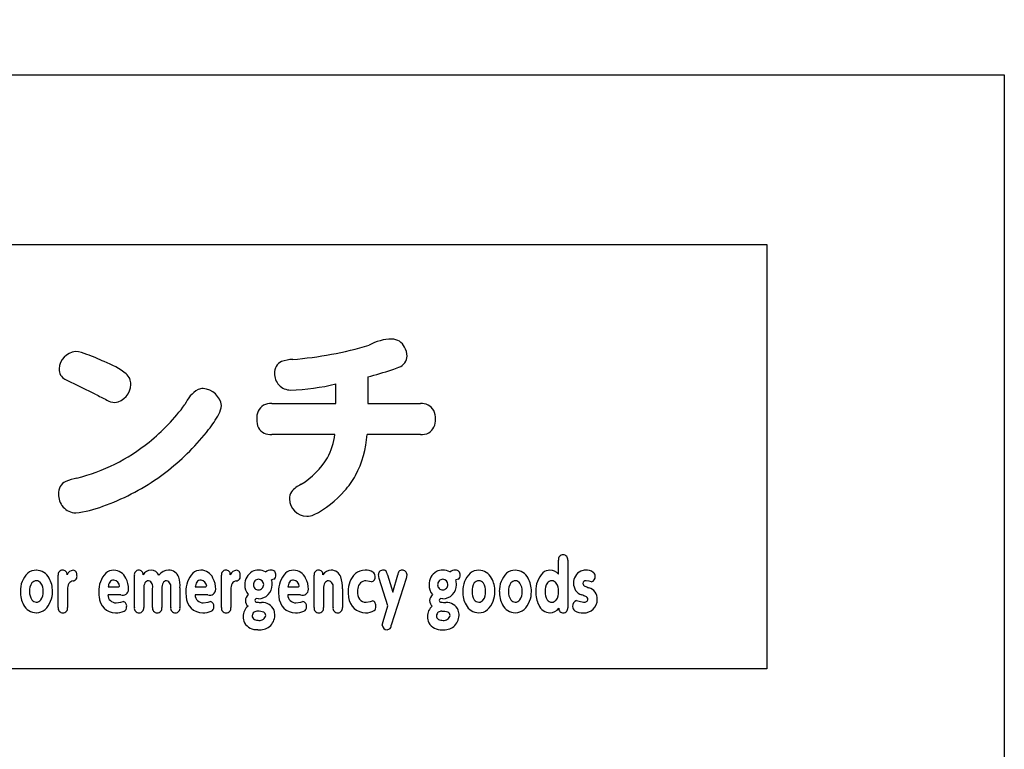
# Model space of a CAD drawing. Extents: x 0 to 8400, y 0 to 5940.
# Drawn here: x 4239 to 4674, y 4676 to 4999 of the extents above; entities that cross this region are included whole.
import ezdxf

# ---------------------------------------------------------------- set-up
doc = ezdxf.new("R2010")
doc.units = 0
doc.header["$LTSCALE"] = 6
doc.layers.get('DEFPOINTS').update_dxf_attribs({"linetype": 'CONTINUOUS'})
for name, color, linetype in [('P001', 131, 'CONTINUOUS'), ('P901', 135, 'CONTINUOUS'), ('P_2DIM', 6, 'CONTINUOUS')]:
    doc.layers.add(name, color=color, linetype=linetype)
doc.styles.add('BIGFONT', font='simplex.shx', dxfattribs={"bigfont": 'extfont2.shx'})
doc.dimstyles.new('DIMBIGFONT$0', dxfattribs={"dimscale": 20, "dimtxt": 3, "dimasz": 2, "dimexe": 1.5, "dimexo": 3, "dimgap": 0.75, "dimtad": 1, "dimdec": 1, "dimdsep": 46, "dimtxsty": 'BIGFONT', "dimsah": 1, "dimcen": 0, "dimclrt": 230, "dimadec": 1, "dimazin": 2, "dimtfac": 0.6, "dimtdec": 1, "dimtofl": 0, "dimtmove": 2, "dimatfit": 3, "dimfxl": 0, "dimtvp": 1, "dimtolj": 1, "dimarcsym": 0})

# ---------------------------------------------------------------- blocks, each defined once
blk = doc.blocks.new('*D1')
at = {"layer": 'DEFPOINTS', "color": 0}
for p in [(4674.13, 5230.65), (3714.13, 4974.77), (4674.13, 4974.77)]:
    blk.add_point(p, dxfattribs=at)
at = {"layer": 'P_2DIM', "color": 0, "lineweight": -2}
for p, q in [((3714.13, 5034.77), (3714.13, 5260.65)), ((4674.13, 5034.77), (4674.13, 5260.65)), ((3754.13, 5230.65), (4634.13, 5230.65))]:
    blk.add_line(p, q, dxfattribs=at)
at = {"layer": 'P_2DIM', "color": 0}
for points in [[(3754.13, 5237.32), (3754.13, 5223.99), (3714.13, 5230.65)], [(4634.13, 5237.32), (4634.13, 5223.99), (4674.13, 5230.65)]]:
    blk.add_solid(points, dxfattribs=at)
at = {"layer": 'P_2DIM', "color": 230, "insert": (4194.13, 5275.65), "char_height": 60, "attachment_point": 5, "style": 'BIGFONT'}
blk.add_mtext('\\A1;384', dxfattribs=at)
blk = doc.blocks.new('収納ベンチ原稿')
at = {"layer": 'P001'}
for p, q in [((-374.99, -75), (375.01, -75)), ((375.01, -75), (375.01, -262.83)), ((375.01, -262.83), (-374.99, -262.83))]:
    blk.add_line(p, q, dxfattribs=at)
at = {"layer": 'P901'}
for p, q in [((77.94, -141.26), (64.57, -134.84)), ((198.56, -133.68), (198.56, -145.45)), ((184.38, -145.45), (184.38, -136.8)), ((156.04, -145.45), (184.38, -145.45)), ((198.56, -145.45), (221.73, -145.45)), ((183.94, -159.17), (156.04, -159.17)), ((221.73, -159.17), (198.2, -159.17)), ((282.8, -220.92), (282.8, -214.8)), ((286.91, -214.8), (286.91, -235.83)), ((61.57, -235.71), (61.57, -221.45)), ((95.26, -235.71), (95.26, -221.45)), ((133.78, -235.71), (133.78, -221.45)), ((174.76, -235.71), (174.76, -221.45)), ((203.54, -222.94), (203.16, -221.15)), ((207.22, -221.27), (209.52, -228.97)), ((209.52, -228.97), (211.76, -221.27)), ((215.82, -221.24), (215.44, -222.91)), ((88.3, -226.64), (88.68, -226.34)), ((126.84, -226.64), (127.22, -226.34)), ((156.91, -223.21), (155.89, -223.45)), ((167.83, -226.64), (168.2, -226.34)), ((199.22, -224.22), (197.67, -223.9)), ((200.11, -224.4), (199.22, -224.22)), ((207.41, -235.05), (203.54, -222.94)), ((215.44, -222.91), (208.89, -243.55)), ((238.4, -223.21), (237.37, -223.45)), ((296.33, -224.13), (295.07, -223.9)), ((297.38, -224.43), (296.33, -224.13)), ((65.68, -227.71), (65.68, -235.71)), ((89.23, -230.19), (83.59, -230.19)), ((83.66, -226.64), (88.3, -226.64)), ((99.37, -227.27), (99.37, -235.71)), ((103.29, -235.71), (103.29, -227.3)), ((107.41, -227.33), (107.41, -235.71)), ((111.32, -235.71), (111.32, -227.3)), ((115.43, -227.03), (115.43, -235.71)), ((127.77, -230.19), (122.13, -230.19)), ((122.21, -226.64), (126.84, -226.64)), ((137.89, -227.71), (137.89, -235.71)), ((168.76, -230.19), (163.11, -230.19)), ((163.19, -226.64), (167.83, -226.64)), ((178.88, -227.36), (178.88, -235.71)), ((183.11, -235.71), (183.11, -227.36)), ((187.24, -227.51), (187.24, -235.71)), ((87.18, -233.65), (89.33, -233.35)), ((89.33, -233.35), (90.26, -233.14)), ((125.72, -233.65), (127.87, -233.35)), ((127.87, -233.35), (128.8, -233.14)), ((150.17, -231.83), (149.17, -231.77)), ((166.7, -233.65), (168.85, -233.35)), ((168.85, -233.35), (169.78, -233.14)), ((197.74, -233.38), (199.63, -233.05)), ((199.63, -233.05), (200.59, -232.81)), ((205.26, -241.88), (207.41, -235.05)), ((231.66, -231.83), (230.65, -231.77)), ((290.86, -232.67), (292.01, -232.99)), ((292.01, -232.99), (293.96, -233.38)), ((204.9, -243.58), (205.26, -241.88))]:
    blk.add_line(p, q, dxfattribs=at)
for centre, radius, start, end in [((209.25, -136.97), 20.05, 90.2348, 120.4352), ((209.07, -123.3), 6.37, 26.2225, 89.1496), ((151.63, 42.75), 169.23, 274.6359, 286.2899), ((207.32, -124.61), 8.53, 1.3226, 28.921), ((69.95, -130.38), 7.97, 95.3628, 178.0546), ((67.16, -141.49), 19.15, 68.1167, 83.8638), ((43.06, -209.55), 91.33, 64.7954, 70.001), ((166, -142.41), 16.5, 92.4336, 110.0797), ((210.63, -124.36), 5.22, 288.4725, 359.4505), ((67.4, -130.22), 5.42, 178.892, 238.4648), ((70.3, -158.9), 34.05, 51.2297, 69.985), ((162.52, -131.69), 5.25, 114.5402, 184.2072), ((104.96, 204.19), 350.59, 285.4829, 287.2903), ((199.65, -102.25), 29.86, 288.5741, 295.0161), ((87.87, -136.85), 5.85, 358.7015, 50.1305), ((164.35, -132.4), 7.07, 177.3502, 269.8098), ((85.37, -136.74), 8.36, 278.3951, 358.3272), ((130.47, -151.34), 13.97, 120.1859, 157.0491), ((125.54, -144.3), 5.45, 88.1355, 112.6161), ((124.95, -147.83), 9.01, 9.5159, 85.1087), ((161.2, -39.44), 100.08, 271.7926, 283.396), ((123.91, -58.28), 94.86, 241.016, 244.5054), ((87.08, -137.27), 7.75, 238.8955, 266.363), ((47.48, -94.9), 86.71, 308.7253, 323.9787), ((123.93, -145.15), 9.98, 330.2072, 353.1602), ((156.19, -151.89), 6.85, 123.8249, 184.2639), ((155.66, -152.93), 7.49, 87.1433, 116.0533), ((222.28, -151.65), 6.22, 30.6614, 95.0337), ((90.91, -127.72), 47.31, 321.8124, 331.7605), ((157.67, -152.72), 8.32, 177.8382, 204.7119), ((221.91, -152.94), 6.54, 302.4524, 4.751), ((219.77, -152.09), 8.65, 357.9167, 24.6695), ((155.52, -152.83), 6.37, 211.9214, 274.6858), ((46.25, -93.59), 103.52, 308.2221, 322.2459), ((155.11, -155.57), 29.05, 331.3857, 352.8816), ((152.99, -156.19), 45.31, 332.235, 356.2203), ((222.06, -151.03), 8.15, 267.7316, 294.3005), ((49.51, -97.65), 83.3, 284.1245, 308.8186), ((151.01, -151.68), 34.55, 301.3151, 328.9792), ((75.09, -204.57), 26.66, 101.3639, 112.5297), ((47.02, -94.38), 102.44, 289.5953, 304.8675), ((47.79, -95.9), 100.75, 305.0028, 308.3473), ((157.71, -157.28), 40.64, 318.644, 330.4996), ((67.31, -185), 5.62, 115.7479, 184.8605), ((175.59, -194.1), 14.51, 117.1811, 138.4033), ((69.59, -185.97), 7.89, 176.3769, 267.8976), ((168.68, -187.39), 4.9, 143.4983, 183.6573), ((154.18, -154.4), 45.19, 297.0726, 318.8621), ((63.31, -143.42), 50.79, 276.7674, 290.8312), ((171.82, -187.33), 8.04, 182.6027, 267.3973), ((171.24, -186.55), 8.82, 271.4004, 293.4211), ((284.82, -214.47), 2.05, 89.7936, 189.416), ((284.93, -214.43), 2.02, 349.3378, 92.7753), ((55.49, -228.28), 10.68, 134.0734, 181.9406), ((51.96, -225.35), 6.14, 90.6004, 129.3322), ((51.7, -225.81), 6.6, 27.523, 88.3499), ((63.45, -221.13), 1.91, 89.3031, 189.748), ((63.63, -221.05), 1.84, 354.7499, 94.8472), ((68.64, -222.7), 3.51, 97.0653, 154.9349), ((67.97, -222.04), 1.92, 274.1796, 16.0698), ((68.01, -221.06), 1.86, 345.8993, 83.9307), ((90.86, -228.34), 11.38, 136.7883, 182.2825), ((86.17, -224.79), 5.57, 89.9613, 130.356), ((86.08, -225.12), 5.9, 24.3172, 89.1567), ((97.14, -221.13), 1.91, 89.7915, 189.8553), ((97.3, -221.05), 1.84, 353.1402, 94.8178), ((102.66, -223.28), 4.06, 90.5428, 150.4055), ((102.55, -223.11), 3.89, 24.6755, 88.9728), ((110.39, -224.44), 5.22, 90.2869, 145.5323), ((110.56, -223.76), 4.55, 17.9778, 92.3658), ((129.4, -228.34), 11.39, 136.7903, 182.2804), ((124.71, -224.79), 5.57, 89.9595, 130.3579), ((124.63, -225.11), 5.9, 24.2998, 89.1543), ((135.67, -221.13), 1.91, 89.3031, 189.748), ((135.85, -221.05), 1.84, 354.7499, 94.8472), ((140.86, -222.7), 3.51, 97.0653, 154.9349), ((140.19, -222.04), 1.92, 274.2272, 16.0854), ((140.23, -221.06), 1.86, 345.8993, 83.9307), ((150.62, -225.49), 6.52, 120.1518, 181.508), ((150.09, -225.47), 6.25, 89.4661, 116.0328), ((150.25, -225.38), 6.17, 60.3653, 90.982), ((155.75, -223.34), 4.12, 89.4837, 126.4434), ((155.93, -221.1), 1.89, 351.8843, 94.2533), ((156.13, -221.7), 1.7, 297.4559, 11.5645), ((170.38, -228.34), 11.38, 136.7883, 182.2825), ((165.69, -224.79), 5.57, 89.9613, 130.356), ((165.61, -225.12), 5.9, 24.3172, 89.1567), ((176.65, -221.13), 1.91, 89.3263, 189.7248), ((176.82, -221.06), 1.85, 353.3313, 94.6844), ((182.31, -223.49), 4.27, 89.5453, 148.7591), ((182.29, -223.8), 4.59, 20.8912, 89.2885), ((200.38, -228.27), 10.58, 134.2743, 182.4775), ((197.24, -226.04), 6.82, 89.3611, 128.461), ((197.41, -226.11), 6.9, 61.004, 90.7824), ((199.49, -222.24), 2.25, 286.0405, 9.5273), ((199.83, -221.72), 1.88, 355.6067, 60.7576), ((205.19, -221.25), 2.04, 85.4528, 177.3531), ((205.46, -220.69), 1.48, 22.664, 93.9465), ((203.64, -221.88), 3.63, 9.6552, 28.9958), ((213.67, -221.13), 1.91, 90.5031, 184.3751), ((213.73, -221.31), 2.1, 1.8373, 92.0373), ((232.1, -225.49), 6.52, 120.1727, 181.5172), ((231.57, -225.47), 6.25, 89.4618, 116.0371), ((231.73, -225.38), 6.17, 60.3574, 90.9899), ((237.24, -223.35), 4.13, 89.4944, 126.4055), ((237.41, -221.1), 1.89, 351.913, 94.2246), ((237.61, -221.7), 1.7, 297.4559, 11.5645), ((251.16, -228.28), 10.68, 134.0734, 181.9406), ((247.62, -225.35), 6.14, 90.6004, 129.3322), ((247.37, -225.81), 6.6, 27.5067, 88.3481), ((267.33, -228.28), 10.68, 134.0734, 181.9406), ((263.79, -225.35), 6.14, 90.6004, 129.3322), ((263.54, -225.81), 6.6, 27.523, 88.3499), ((284.2, -228.17), 11.41, 136.6957, 182.3378), ((279.07, -224.21), 4.99, 90.0019, 129.3882), ((279.12, -224.05), 4.83, 40.3559, 90.5664), ((295.27, -224.78), 5.78, 117.0641, 181.6452), ((294.77, -224.84), 5.63, 89.6309, 112.1716), ((295.17, -224.52), 5.31, 54.8908, 93.9192), ((296.77, -222.2), 2.32, 285.2171, 5.1202), ((296.81, -221.95), 2.28, 359.0922, 51.5405), ((54.49, -228.11), 5.59, 144.8441, 185.4491), ((51.97, -226.5), 2.61, 91.7112, 141.7442), ((51.91, -226.39), 2.5, 35.3388, 90.3754), ((48.94, -228.19), 5.96, 355.6505, 32.8894), ((47.62, -228.31), 11.38, 358.3706, 29.178), ((70.37, -227.5), 4.69, 149.7606, 182.5859), ((68.53, -226.55), 2.63, 99.1289, 147.5127), ((88.58, -227.01), 4.93, 149.6445, 175.7335), ((86.1, -225.7), 2.13, 88.1091, 146.354), ((85.74, -226.48), 2.94, 2.6183, 81.6158), ((81.62, -227.77), 11.08, 0.4532, 27.3278), ((103.98, -227.02), 4.61, 151.8797, 183.0125), ((101.58, -225.84), 1.95, 91.8334, 149.2963), ((100.79, -226.44), 2.65, 341.1247, 73.8772), ((112.71, -227.14), 5.31, 154.5395, 182.0572), ((109.49, -225.67), 1.77, 90.3068, 152.7361), ((108.79, -226.47), 2.66, 341.79, 75.0524), ((102.01, -226.24), 13.44, 356.6199, 16.7656), ((127.1, -227), 4.91, 149.6392, 175.8372), ((124.64, -225.7), 2.13, 88.0862, 146.3264), ((124.29, -226.48), 2.94, 2.6183, 81.6158), ((120.16, -227.77), 11.08, 0.4583, 27.3227), ((142.58, -227.5), 4.69, 149.7574, 182.5891), ((140.74, -226.55), 2.63, 99.082, 147.5011), ((150.56, -225.86), 6.46, 178.1828, 220.311), ((150.23, -225.6), 2.35, 91.4048, 181.5129), ((150.13, -225.68), 2.25, 179.5465, 270.504), ((150.12, -225.61), 2.32, 270.5649, 0.9629), ((150.13, -225.55), 2.31, 359.628, 88.8748), ((150.19, -225.8), 6.03, 269.8868, 0.8107), ((148.37, -225.7), 7.84, 359.8915, 16.6801), ((168.1, -227.01), 4.93, 149.6445, 175.7335), ((165.63, -225.7), 2.13, 88.1091, 146.354), ((165.27, -226.48), 2.94, 2.6183, 81.6158), ((161.14, -227.77), 11.08, 0.4532, 27.3278), ((183.46, -227.09), 4.59, 150.6294, 183.3015), ((181.19, -225.95), 2.05, 90.4001, 147.3447), ((180.56, -226.51), 2.68, 341.6364, 76.8491), ((172.59, -226.63), 14.68, 356.5679, 17.6927), ((197.74, -227.61), 3.71, 90.9812, 174.6287), ((232.04, -225.86), 6.46, 178.1828, 220.311), ((231.72, -225.6), 2.35, 91.4376, 181.5299), ((231.61, -225.68), 2.25, 179.5145, 270.4855), ((231.61, -225.61), 2.32, 270.5343, 0.9435), ((231.61, -225.55), 2.31, 359.6383, 88.9151), ((231.67, -225.8), 6.03, 269.87, 0.8085), ((229.93, -225.7), 7.77, 359.8581, 16.8125), ((250.16, -228.11), 5.59, 144.8441, 185.4491), ((247.64, -226.5), 2.61, 91.7112, 141.7442), ((247.57, -226.39), 2.49, 35.3245, 90.3444), ((244.61, -228.19), 5.96, 355.6768, 32.9215), ((243.28, -228.32), 11.39, 358.3758, 29.1728), ((266.38, -228.12), 5.64, 145.0601, 185.2903), ((263.81, -226.5), 2.61, 91.7011, 141.7542), ((263.75, -226.39), 2.5, 35.3388, 90.3754), ((260.78, -228.19), 5.96, 355.6505, 32.8894), ((259.45, -228.31), 11.38, 358.3706, 29.178), ((282.73, -228.16), 5.84, 145.7563, 184.9502), ((279.88, -226.38), 2.48, 90.7155, 142.8378), ((279.77, -226.52), 2.63, 37.0547, 88.2332), ((277.17, -228.13), 5.67, 354.8287, 34.1607), ((294.73, -225.21), 5.24, 177.0594, 251.878), ((294.89, -225.18), 1.29, 82.335, 176.124), ((294.87, -225.02), 1.27, 182.959, 254.7945), ((300.13, -215.47), 12.14, 242.5672, 251.2962), ((56.31, -228.98), 11.49, 178.3053, 208.9997), ((54.59, -229.15), 5.68, 174.8124, 214.2458), ((49.08, -229.12), 5.82, 325.6398, 4.7173), ((48.26, -229), 10.74, 314.2938, 1.9317), ((93.41, -228.85), 13.93, 179.7379, 188.696), ((86.99, -230.25), 3.41, 179.0955, 273.0504), ((90.03, -227.65), 2.67, 252.5201, 359.259), ((131.95, -228.85), 13.93, 179.7379, 188.696), ((125.54, -230.25), 3.41, 179.0955, 273.0504), ((128.57, -227.65), 2.66, 252.5331, 359.2773), ((147.97, -232.79), 3.6, 130.3833, 178.5762), ((172.93, -228.85), 13.92, 179.7354, 188.6984), ((166.52, -230.25), 3.41, 179.0482, 273.0977), ((169.56, -227.65), 2.67, 252.5201, 359.259), ((205.2, -228.73), 15.39, 179.9757, 189.4315), ((199.44, -228.96), 5.53, 176.6533, 214.3743), ((200.27, -228.52), 6.36, 168.526, 181.0251), ((229.45, -232.79), 3.6, 130.3833, 178.5762), ((251.98, -228.98), 11.49, 178.3053, 208.9997), ((250.26, -229.15), 5.68, 174.8124, 214.2458), ((244.75, -229.12), 5.82, 325.6398, 4.7173), ((243.93, -229), 10.74, 314.2977, 1.9278), ((268.15, -228.98), 11.49, 178.3021, 209.0029), ((266.43, -229.15), 5.69, 174.7943, 214.206), ((260.92, -229.12), 5.82, 325.6398, 4.7173), ((260.1, -229), 10.74, 314.2938, 1.9317), ((285.76, -229), 12.96, 178.411, 205.6026), ((282.72, -229.13), 5.82, 175.4561, 213.4523), ((277.26, -229.18), 5.59, 324.6125, 5.5511), ((289.98, -240.61), 10.87, 62.9542, 73.2909), ((294.9, -231.87), 5.08, 356.0456, 74.7318), ((52.08, -231.54), 6.56, 207.3191, 268.338), ((51.97, -230.78), 2.6, 217.1098, 268.3494), ((51.9, -230.89), 2.5, 269.7394, 322.6064), ((86.99, -230.74), 7.35, 181.6994, 269.5713), ((89.93, -235.05), 1.93, 350.0592, 80.3639), ((125.53, -230.74), 7.35, 181.6994, 269.5713), ((128.48, -235.05), 1.93, 350.0592, 80.3639), ((147.47, -232.74), 3.1, 179.1622, 231.5341), ((149.58, -232.72), 1.04, 113.521, 178.7), ((149.36, -232.53), 0.829, 191.312, 276.0149), ((151.69, -221.04), 12.52, 259.6675, 269.2599), ((151.78, -239.29), 5.74, 23.8486, 92.5235), ((166.52, -230.74), 7.35, 181.715, 269.5714), ((169.46, -235.05), 1.93, 350.0592, 80.3639), ((197.53, -230.55), 7.54, 185.3358, 270.0272), ((197.55, -229.99), 3.39, 217.9821, 273.2504), ((200.4, -234.26), 1.46, 18.458, 82.5367), ((198.06, -235.29), 4.01, 359.9622, 21.7689), ((228.95, -232.74), 3.1, 179.1622, 231.5341), ((231.07, -232.72), 1.04, 113.669, 178.7227), ((230.84, -232.53), 0.829, 191.312, 276.0149), ((233.18, -221.04), 12.52, 259.6675, 269.2599), ((233.27, -239.29), 5.74, 23.8486, 92.5235), ((247.75, -231.54), 6.56, 207.3191, 268.338), ((247.64, -230.78), 2.6, 217.1098, 268.3494), ((247.57, -230.89), 2.5, 269.7394, 322.6064), ((263.92, -231.54), 6.56, 207.3238, 268.3333), ((263.8, -230.78), 2.6, 217.0989, 268.3603), ((263.74, -230.89), 2.5, 269.7394, 322.6064), ((279.26, -232.51), 5.59, 201.9844, 268.0809), ((279.89, -230.89), 2.49, 215.5479, 269.087), ((279.79, -230.78), 2.6, 271.3772, 321.0975), ((291.51, -235.03), 2.46, 105.351, 185.9885), ((294.14, -232.27), 5.83, 267.5985, 0.5407), ((294.29, -231.84), 1.58, 257.9349, 351.6572), ((294.59, -232.14), 1.26, 3.1617, 74.8605), ((51.84, -231.92), 6.17, 270.4776, 309.4553), ((63.55, -236.08), 2.02, 169.4881, 273.2161), ((63.67, -236.06), 2.04, 269.8476, 9.8737), ((87.02, -228.64), 9.45, 269.4535, 292.9562), ((89.96, -235.61), 1.89, 293.3624, 7.1227), ((97.24, -236.08), 2.02, 169.3278, 272.8875), ((97.35, -236.04), 2.05, 269.7012, 9.461), ((105.27, -236.08), 2.01, 169.2336, 272.9817), ((105.38, -236.04), 2.05, 269.8012, 9.3611), ((113.31, -236.08), 2.02, 169.5209, 272.6398), ((113.42, -236.05), 2.04, 269.427, 9.7353), ((125.57, -228.64), 9.45, 269.4535, 292.9562), ((128.51, -235.61), 1.89, 293.3624, 7.1227), ((135.77, -236.08), 2.02, 169.4881, 273.2161), ((135.89, -236.06), 2.04, 269.8476, 9.8737), ((149.01, -239.59), 5.62, 128.1103, 181.4416), ((149.19, -239.43), 1.82, 177.3361, 240.9821), ((149.47, -239.5), 2.1, 80.4779, 175.6745), ((150.18, -244.04), 6.62, 70.0235, 93.1669), ((150.88, -239.14), 6.49, 261.0104, 358.9813), ((150.74, -238.8), 2.67, 260.3096, 350.8219), ((151.87, -239.22), 1.51, 359.895, 67.7492), ((149.92, -239.18), 7.45, 359.4522, 17.2853), ((166.55, -228.63), 9.46, 269.4659, 292.9438), ((169.49, -235.62), 1.89, 293.396, 7.1771), ((176.75, -236.08), 2.02, 169.4285, 273.3298), ((176.87, -236.06), 2.04, 269.8726, 9.8487), ((185.1, -236.08), 2.02, 169.5276, 273.2307), ((185.23, -236.05), 2.04, 269.4554, 9.7068), ((197.64, -230.61), 7.48, 269.136, 299.7248), ((200.08, -235.56), 2.01, 309.3456, 7.7044), ((230.49, -239.59), 5.62, 128.1103, 181.4416), ((230.95, -239.5), 2.1, 80.4779, 175.6745), ((230.68, -239.43), 1.82, 177.3391, 240.9791), ((231.66, -244.04), 6.61, 70.0152, 93.1751), ((232.36, -239.14), 6.49, 261.0004, 358.9763), ((232.22, -238.8), 2.67, 260.3139, 350.8527), ((233.35, -239.22), 1.51, 359.8414, 67.6897), ((231.4, -239.18), 7.45, 359.4522, 17.2853), ((247.51, -231.93), 6.17, 270.4845, 309.4674), ((263.68, -231.92), 6.17, 270.4776, 309.4553), ((279.03, -233.39), 4.7, 270.4532, 326.6562), ((284.84, -236.21), 1.89, 173.0311, 274.6509), ((285, -236.16), 1.93, 269.6872, 9.9399), ((291.19, -235.4), 2.13, 176.983, 236.0006), ((293.76, -230.01), 8.09, 242.2961, 270.9507), ((149.8, -239.82), 6.41, 179.1886, 204.3947), ((149.44, -239.15), 6.41, 211.1896, 273.787), ((150.14, -237.2), 4.23, 244.4232, 272.0679), ((206.97, -243.48), 2.07, 182.7105, 271.0028), ((207, -243.66), 1.89, 270.0215, 3.2213), ((231.29, -239.82), 6.42, 179.1964, 204.3869), ((230.92, -239.16), 6.41, 211.1718, 273.7889), ((231.62, -237.2), 4.23, 244.4166, 272.0746)]:
    blk.add_arc(centre, radius, start, end, dxfattribs=at)

msp = doc.modelspace()

# ---------------------------------------------------------------- linework, layer by layer
at = {"layer": 'P001'}
msp.add_lwpolyline([(3714.13, 4974.77), (4674.13, 4974.77), (4674.13, 1224.77), (3714.13, 1224.77)], close=True, dxfattribs=at)

# ---------------------------------------------------------------- block references
msp.add_blockref('収納ベンチ原稿', (4194.13, 4974.77), dxfattribs=at)

# ---------------------------------------------------------------- dimensions: what is measured, and where the dimension line sits
at = {"layer": 'P_2DIM'}
dim = msp.add_linear_dim(base=(4674.13, 5230.65), p1=(3714.13, 4974.77), p2=(4674.13, 4974.77), dimstyle='DIMBIGFONT$0', override={"dimlfac": 0.4}, dxfattribs=at)
dim.commit()
dim.dimension.update_dxf_attribs({"geometry": '*D1', "text_midpoint": (4194.13, 5275.65)})

doc.saveas('drawing.dxf')
